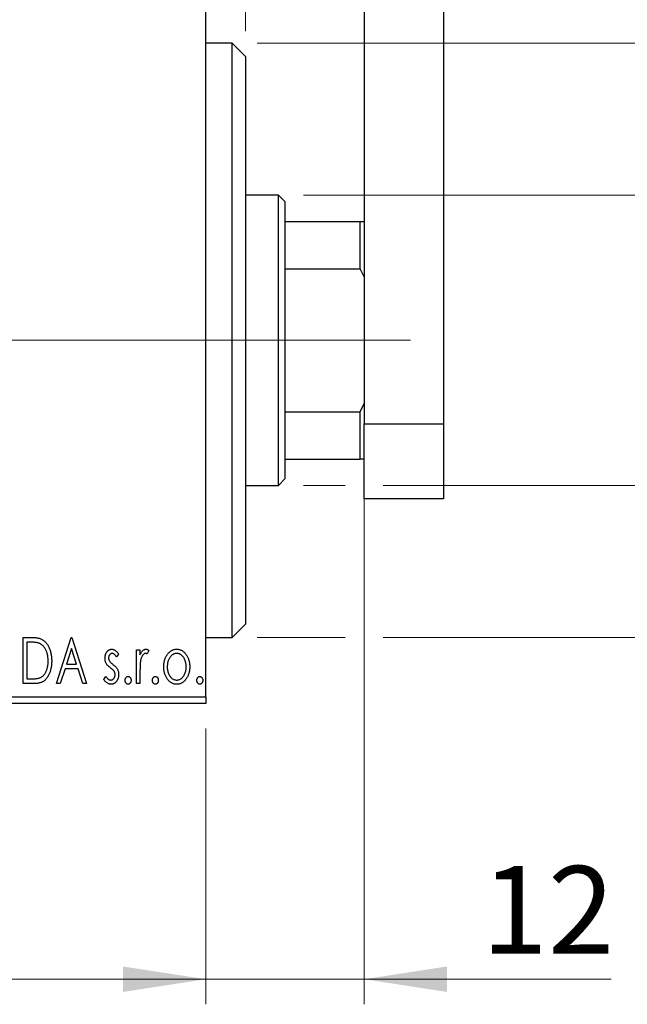
# Model space of a CAD drawing. Units: millimetres. Extents: x 15 to 415, y 5 to 292.
# Drawn here: x 324 to 349, y 174 to 213 of the extents above; entities that cross this region are included whole.
import ezdxf

# ---------------------------------------------------------------- set-up
doc = ezdxf.new("R2010")
doc.units = ezdxf.units.MM
doc.linetypes.add('CENTERX2', pattern=[20.32, 12.7, -2.54, 2.54, -2.54])
doc.styles.add('SLDTEXTSTYLE0', font='TXT', dxfattribs={"width": 0.75})
doc.dimstyles.new('SLDDIMSTYLE0', dxfattribs={"dimtxt": 3.5, "dimasz": 3.302, "dimexe": 0, "dimexo": 0.0625, "dimgap": 0.875, "dimtad": 1, "dimdec": 0, "dimlfac": 1.9, "dimrnd": 1e-09, "dimzin": 12, "dimdsep": 46, "dimtxsty": 'SLDTEXTSTYLE0', "dimsah": 1, "dimcen": 0.09, "dimadec": 0, "dimazin": 3, "dimtfac": 1, "dimtdec": 0, "dimtofl": 0, "dimtmove": 0, "dimatfit": 3, "dimfxl": 1, "dimfrac": 2, "dimtolj": 1, "dimtzin": 12, "dimarcsym": 0})
doc.dimstyles.new('SLDDIMSTYLE1', dxfattribs={"dimtxt": 3.5, "dimasz": 3.302, "dimexe": 0, "dimexo": 0.0625, "dimgap": 0.875, "dimtad": 1, "dimdec": 0, "dimlfac": 1.9, "dimrnd": 1e-09, "dimzin": 12, "dimdsep": 46, "dimtxsty": 'SLDTEXTSTYLE0', "dimsah": 1, "dimcen": 0.09, "dimadec": 0, "dimazin": 3, "dimtfac": 1, "dimtdec": 0, "dimtmove": 0, "dimatfit": 0, "dimfxl": 1, "dimfrac": 2, "dimtolj": 1, "dimtzin": 12, "dimarcsym": 0})

# ---------------------------------------------------------------- blocks, each defined once
blk = doc.blocks.new('_D')
at = {"color": 7, "linetype": 'Continuous', "lineweight": 0}
for p, q in [((271.203, 185.034), (271.203, 174.041)), ((331.729, 185.034), (331.729, 174.041)), ((331.729, 175.041), (271.203, 175.041))]:
    blk.add_line(p, q, dxfattribs=at)
at = {"color": 7, "linetype": 'Continuous', "lineweight": 18}
for points in [[(271.203, 175.041), (274.505, 174.533), (274.505, 175.549)], [(331.729, 175.041), (328.427, 175.549), (328.427, 174.533)]]:
    blk.add_solid(points, dxfattribs=at)
at = {"color": 7, "linetype": 'Continuous', "lineweight": 18, "insert": (297.587, 179.553), "char_height": 3.5, "attachment_point": 1, "style": 'SLDTEXTSTYLE0'}
blk.add_mtext('115', dxfattribs=at)
blk = doc.blocks.new('_D_1')
at = {"color": 7, "linetype": 'Continuous', "lineweight": 0}
for p, q in [((338.045, 196.981), (338.045, 174.041)), ((331.729, 185.034), (331.729, 174.041)), ((331.729, 175.041), (325.379, 175.041)), ((338.045, 175.041), (331.729, 175.041)), ((338.045, 175.041), (347.89, 175.041))]:
    blk.add_line(p, q, dxfattribs=at)
at = {"color": 7, "linetype": 'Continuous', "lineweight": 18}
for points in [[(331.729, 175.041), (328.427, 175.549), (328.427, 174.533)], [(338.045, 175.041), (341.347, 174.533), (341.347, 175.549)]]:
    blk.add_solid(points, dxfattribs=at)
at = {"color": 7, "linetype": 'Continuous', "lineweight": 18, "insert": (342.718, 179.553), "char_height": 3.5, "attachment_point": 1, "style": 'SLDTEXTSTYLE0'}
blk.add_mtext('12', dxfattribs=at)
blk = doc.blocks.new('_D_2')
at = {"color": 7, "linetype": 'Continuous', "lineweight": 0}
for p, q in [((331.729, 215.981), (331.729, 234.224)), ((333.308, 212.823), (333.308, 234.224)), ((331.729, 233.224), (325.379, 233.224)), ((333.308, 233.224), (331.729, 233.224)), ((333.308, 233.224), (340.045, 233.224))]:
    blk.add_line(p, q, dxfattribs=at)
at = {"color": 7, "linetype": 'Continuous', "lineweight": 18}
for points in [[(331.729, 233.224), (328.427, 233.732), (328.427, 232.716)], [(333.308, 233.224), (336.61, 232.716), (336.61, 233.732)]]:
    blk.add_solid(points, dxfattribs=at)
at = {"color": 7, "linetype": 'Continuous', "lineweight": 18, "insert": (337.459, 237.735), "char_height": 3.5, "attachment_point": 1, "style": 'SLDTEXTSTYLE0'}
blk.add_mtext('3', dxfattribs=at)
blk = doc.blocks.new('_D_3')
at = {"color": 7, "linetype": 'Continuous', "lineweight": 0}
for p, q in [((357.361, 206.297), (357.361, 212.647)), ((335.624, 206.297), (358.361, 206.297)), ((357.361, 194.718), (357.361, 206.297)), ((335.624, 194.718), (337.283, 194.718)), ((338.807, 194.718), (358.361, 194.718)), ((357.361, 194.718), (357.361, 188.368))]:
    blk.add_line(p, q, dxfattribs=at)
at = {"color": 7, "linetype": 'Continuous', "lineweight": 18}
for points in [[(357.361, 206.297), (357.869, 209.599), (356.853, 209.599)], [(357.361, 194.718), (356.853, 191.416), (357.869, 191.416)]]:
    blk.add_solid(points, dxfattribs=at)
at = {"color": 7, "linetype": 'Continuous', "lineweight": 18, "char_height": 3.5, "attachment_point": 1, "rotation": 90, "style": 'SLDTEXTSTYLE0'}
for s, insert in [('22', (352.796, 199.901)), ('%%c', (352.849, 194.623))]:
    blk.add_mtext(s, dxfattribs=dict(at, insert=insert))
blk = doc.blocks.new('_D_4')
at = {"color": 7, "linetype": 'Continuous', "lineweight": 0}
for p, q in [((333.782, 212.35), (356.599, 212.35)), ((358.123, 212.35), (367.037, 212.35)), ((366.037, 212.35), (366.037, 188.666)), ((333.782, 188.666), (337.283, 188.666)), ((338.807, 188.666), (356.599, 188.666)), ((358.123, 188.666), (367.037, 188.666))]:
    blk.add_line(p, q, dxfattribs=at)
at = {"color": 7, "linetype": 'Continuous', "lineweight": 18}
for points in [[(366.037, 212.35), (365.529, 209.048), (366.545, 209.048)], [(366.037, 188.666), (366.545, 191.968), (365.529, 191.968)]]:
    blk.add_solid(points, dxfattribs=at)
at = {"color": 7, "linetype": 'Continuous', "lineweight": 18, "char_height": 3.5, "attachment_point": 1, "rotation": 90, "style": 'SLDTEXTSTYLE0'}
for s, insert in [('45', (361.472, 200.561)), ('%%c', (361.525, 195.282))]:
    blk.add_mtext(s, dxfattribs=dict(at, insert=insert))

msp = doc.modelspace()

# ---------------------------------------------------------------- linework, layer by layer
at = {"color": 7, "linetype": 'Continuous', "lineweight": 25}
for p, q in [((338.0453, 223.1392), (338.0453, 197.1708)), ((341.2032, 223.1392), (341.2032, 197.1708)), ((331.7295, 186.2971), (331.7295, 214.7181)), ((332.7821, 212.3497), (331.7295, 212.3497)), ((333.3084, 211.8234), (332.7821, 212.3497)), ((332.7821, 188.6655), (332.7821, 212.3497)), ((333.3084, 211.8234), (333.3084, 189.1918)), ((334.6242, 206.2971), (333.3084, 206.2971)), ((334.8874, 206.0339), (334.6242, 206.2971)), ((334.6242, 194.7181), (334.6242, 206.2971)), ((334.8874, 206.0339), (334.8874, 205.2445)), ((334.8874, 205.2445), (334.8874, 203.3541)), ((334.8874, 205.2445), (337.8874, 205.2445)), ((337.8874, 203.3541), (337.8874, 205.2445)), ((337.8874, 205.2445), (338.0453, 205.2445)), ((334.8874, 203.3541), (334.8874, 197.6611)), ((334.8874, 203.3541), (337.8874, 203.3541)), ((338.0453, 203.0339), (337.8874, 203.3541)), ((337.8874, 197.6611), (338.0453, 197.9813)), ((334.8874, 197.6611), (334.8874, 195.7708)), ((334.8874, 197.6611), (337.8874, 197.6611)), ((337.8874, 195.7708), (337.8874, 197.6611)), ((338.0453, 194.1918), (338.0453, 197.1708)), ((338.0453, 197.1708), (341.2032, 197.1708)), ((341.2032, 197.1708), (341.2032, 194.1918)), ((334.8874, 195.7708), (334.8874, 194.9813)), ((334.8874, 195.7708), (337.8874, 195.7708)), ((338.0453, 195.7708), (337.8874, 195.7708)), ((333.3084, 194.7181), (334.6242, 194.7181)), ((334.6242, 194.7181), (334.8874, 194.9813)), ((341.2032, 194.1918), (338.0453, 194.1918)), ((332.7821, 188.6655), (333.3084, 189.1918)), ((324.4555, 188.6655), (324.7345, 188.6655)), ((324.4555, 186.8234), (324.4555, 188.6655)), ((324.6902, 188.4766), (324.5972, 188.4766)), ((324.5972, 188.4766), (324.5972, 187.0123)), ((325.7781, 186.8234), (326.3685, 188.6655)), ((326.3685, 188.6655), (326.3921, 188.6655)), ((326.3921, 188.6655), (326.9825, 186.8234)), ((331.7295, 188.6655), (332.7821, 188.6655)), ((326.3799, 188.2212), (326.1821, 187.6028)), ((326.5784, 187.6028), (326.3799, 188.2212)), ((328.2578, 188.0017), (328.1748, 187.8862)), ((328.9663, 188.1696), (329.108, 188.1696)), ((328.9663, 186.8234), (328.9663, 188.1696)), ((329.108, 188.1696), (329.108, 187.9714)), ((329.4623, 188.1471), (329.3947, 188.0039)), ((326.1821, 187.6028), (326.5784, 187.6028)), ((326.1216, 187.4138), (325.9323, 186.8234)), ((326.639, 187.4138), (326.1216, 187.4138)), ((326.8283, 186.8234), (326.639, 187.4138)), ((329.108, 187.2758), (329.108, 186.8234)), ((324.8836, 186.8234), (324.4555, 186.8234)), ((324.5972, 187.0123), (324.7496, 187.0123)), ((325.9323, 186.8234), (325.7781, 186.8234)), ((326.9825, 186.8234), (326.8283, 186.8234)), ((327.6674, 186.9821), (327.7486, 187.1068)), ((329.108, 186.8234), (328.9663, 186.8234)), ((271.2032, 186.2971), (331.7295, 186.2971)), ((331.7295, 186.0339), (271.2032, 186.0339)), ((331.7295, 186.2971), (331.7295, 186.0339))]:
    msp.add_line(p, q, dxfattribs=at)
at = {"color": 7, "linetype": 'CENTERX2', "lineweight": 18}
for p, q in [((269.2032, 200.5076), (333.7295, 200.5076)), ((336.6242, 200.5076), (291.8347, 200.5076)), ((332.8874, 200.5076), (339.8874, 200.5076))]:
    msp.add_line(p, q, dxfattribs=at)
at = {"color": 7, "linetype": 'Continuous', "lineweight": 25}
for points, knots in [([(325.098, 188.4249), (325.0868, 188.4292), (325.0633, 188.4382), (325.0247, 188.4481), (324.9812, 188.457), (324.9327, 188.4643), (324.8791, 188.4696), (324.8206, 188.4736), (324.7571, 188.4763), (324.7131, 188.4765), (324.6902, 188.4766)], [0, 0, 0, 0, 0.0864464, 0.1826312, 0.2892941, 0.4085225, 0.5387063, 0.6801502, 0.8338825, 1, 1, 1, 1]), ([(324.7345, 188.6655), (324.7589, 188.6653), (324.8057, 188.6648), (324.8736, 188.6619), (324.9361, 188.657), (324.9936, 188.6495), (325.0459, 188.6406), (325.0931, 188.6291), (325.1352, 188.6159), (325.1608, 188.6045), (325.1729, 188.5991)], [0, 0, 0, 0, 0.1636057, 0.3149442, 0.4558731, 0.5849952, 0.7041195, 0.8121272, 0.9111502, 1, 1, 1, 1]), ([(325.4474, 187.7216), (325.4472, 187.7431), (325.4466, 187.7854), (325.442, 187.8474), (325.4351, 187.9071), (325.4253, 187.9644), (325.4119, 188.0193), (325.396, 188.0719), (325.3778, 188.1223), (325.3559, 188.1698), (325.3316, 188.2142), (325.3056, 188.2556), (325.2765, 188.2929), (325.2457, 188.327), (325.2121, 188.3572), (325.1764, 188.3837), (325.1384, 188.4066), (325.1115, 188.4188), (325.098, 188.4249)], [0, 0, 0, 0, 0.0776387, 0.1523422, 0.2242467, 0.2940296, 0.3620177, 0.4278239, 0.4920919, 0.555008, 0.6161401, 0.6745823, 0.7311829, 0.786438, 0.8401422, 0.8937218, 0.9464351, 1, 1, 1, 1]), ([(325.1729, 188.5991), (325.1889, 188.5909), (325.221, 188.5745), (325.2661, 188.5444), (325.3082, 188.5098), (325.3481, 188.4713), (325.3847, 188.4279), (325.4195, 188.3808), (325.451, 188.3291), (325.4797, 188.2733), (325.5054, 188.2141), (325.5281, 188.1519), (325.5467, 188.0869), (325.5622, 188.0191), (325.5745, 187.9486), (325.5827, 187.8751), (325.588, 187.799), (325.5888, 187.7474), (325.5891, 187.7212)], [0, 0, 0, 0, 0.0527446, 0.1055422, 0.1585854, 0.212383, 0.2678742, 0.3246266, 0.3838647, 0.4451402, 0.5084359, 0.5728755, 0.6389406, 0.7066344, 0.7765174, 0.8487421, 0.9231842, 1, 1, 1, 1]), ([(327.7146, 187.84), (327.7148, 187.8525), (327.7151, 187.8768), (327.7191, 187.9124), (327.7248, 187.9465), (327.7333, 187.9789), (327.7441, 188.0098), (327.757, 188.0391), (327.7724, 188.0669), (327.7906, 188.0925), (327.8102, 188.116), (327.8314, 188.1365), (327.8537, 188.1541), (327.8773, 188.1685), (327.9023, 188.1798), (327.9287, 188.1874), (327.9561, 188.1925), (327.9749, 188.1929), (327.9844, 188.1932)], [0, 0, 0, 0, 0.075326, 0.1472787, 0.2168917, 0.284697, 0.3502393, 0.4146527, 0.478733, 0.5424307, 0.6048549, 0.6639027, 0.7207203, 0.7765911, 0.8313161, 0.8865113, 0.9425212, 1, 1, 1, 1]), ([(327.9932, 188.0279), (327.984, 188.0273), (327.9657, 188.0261), (327.9398, 188.0148), (327.916, 187.9974), (327.8956, 187.9733), (327.8781, 187.9455), (327.8653, 187.9146), (327.8578, 187.8813), (327.8568, 187.8584), (327.8563, 187.8467)], [0, 0, 0, 0, 0.1098637, 0.2182444, 0.333209, 0.4606211, 0.5943462, 0.7251731, 0.8596109, 1, 1, 1, 1]), ([(327.9844, 188.1932), (327.9957, 188.1926), (328.0188, 188.1914), (328.0534, 188.182), (328.0878, 188.1667), (328.122, 188.1451), (328.1563, 188.118), (328.1906, 188.0848), (328.2252, 188.0459), (328.2466, 188.0169), (328.2578, 188.0017)], [0, 0, 0, 0, 0.0984605, 0.1998335, 0.3081984, 0.4235895, 0.5496447, 0.6868907, 0.8364401, 1, 1, 1, 1]), ([(328.1748, 187.8862), (328.1672, 187.8973), (328.1527, 187.9186), (328.1297, 187.9476), (328.1069, 187.9722), (328.084, 187.9922), (328.0614, 188.0081), (328.0386, 188.0194), (328.0159, 188.0265), (328.0007, 188.0274), (327.9932, 188.0279)], [0, 0, 0, 0, 0.1694806, 0.3231953, 0.4628937, 0.5897342, 0.7039885, 0.8088588, 0.9069757, 1, 1, 1, 1]), ([(329.108, 187.9714), (329.1172, 187.9897), (329.1346, 188.0244), (329.1632, 188.0714), (329.1933, 188.1096), (329.2236, 188.1408), (329.2555, 188.1639), (329.2877, 188.181), (329.321, 188.1911), (329.3434, 188.1925), (329.3545, 188.1932)], [0, 0, 0, 0, 0.1760969, 0.3325153, 0.4708264, 0.5932318, 0.7042836, 0.807672, 0.9045282, 1, 1, 1, 1]), ([(329.3313, 188.0279), (329.3212, 188.027), (329.3003, 188.0252), (329.2703, 188.0104), (329.2413, 187.9876), (329.2132, 187.9561), (329.1869, 187.9154), (329.1645, 187.8648), (329.1445, 187.8049), (329.1351, 187.7611), (329.1302, 187.7378)], [0, 0, 0, 0, 0.0800532, 0.1649281, 0.2611351, 0.3718808, 0.4990569, 0.6442917, 0.8112367, 1, 1, 1, 1]), ([(329.3947, 188.0039), (329.3888, 188.0074), (329.3775, 188.0141), (329.361, 188.022), (329.3457, 188.0268), (329.3358, 188.0275), (329.3313, 188.0279)], [0, 0, 0, 0, 0.303369, 0.5703085, 0.7999487, 1, 1, 1, 1]), ([(329.3545, 188.1932), (329.3631, 188.1925), (329.3809, 188.1912), (329.4078, 188.1821), (329.4355, 188.1674), (329.453, 188.1541), (329.4623, 188.1471)], [0, 0, 0, 0, 0.2148403, 0.4486159, 0.7073317, 1, 1, 1, 1]), ([(330.1903, 187.9703), (330.203, 187.9881), (330.2275, 188.0226), (330.2698, 188.0677), (330.3137, 188.1066), (330.3606, 188.1383), (330.41, 188.163), (330.4621, 188.1802), (330.5165, 188.1916), (330.5537, 188.1926), (330.5726, 188.1932)], [0, 0, 0, 0, 0.1415571, 0.2743999, 0.4006516, 0.5220693, 0.6406795, 0.7586531, 0.8775642, 1, 1, 1, 1]), ([(330.5723, 188.0279), (330.5595, 188.0273), (330.5343, 188.0263), (330.4973, 188.0187), (330.4617, 188.0064), (330.4274, 187.9892), (330.3946, 187.9669), (330.3631, 187.9397), (330.333, 187.9077), (330.3051, 187.8709), (330.2789, 187.8312), (330.2566, 187.7885), (330.2372, 187.7442), (330.2218, 187.6976), (330.209, 187.6491), (330.2008, 187.5983), (330.1955, 187.5457), (330.1947, 187.5099), (330.1944, 187.4917)], [0, 0, 0, 0, 0.0526377, 0.1046344, 0.1559112, 0.2083559, 0.2630833, 0.3202114, 0.3804473, 0.444798, 0.5111242, 0.5774974, 0.6441793, 0.7114145, 0.780914, 0.8517437, 0.9244962, 1, 1, 1, 1]), ([(330.9501, 187.4917), (330.9497, 187.5099), (330.949, 187.5457), (330.9438, 187.5984), (330.9349, 187.649), (330.9229, 187.6977), (330.9073, 187.7442), (330.888, 187.7887), (330.8651, 187.8311), (330.8391, 187.8711), (330.8108, 187.9076), (330.7807, 187.9396), (330.7496, 187.967), (330.7167, 187.9892), (330.6824, 188.0064), (330.647, 188.0187), (330.6101, 188.0263), (330.585, 188.0274), (330.5723, 188.0279)], [0, 0, 0, 0, 0.0755319, 0.1483115, 0.2192538, 0.2886537, 0.3559139, 0.4226206, 0.4892591, 0.55561, 0.6202971, 0.6805554, 0.7373188, 0.7920666, 0.8445308, 0.8958267, 0.9473427, 1, 1, 1, 1]), ([(330.5726, 188.1932), (330.5915, 188.1926), (330.6287, 188.1915), (330.683, 188.1803), (330.7348, 188.1628), (330.7844, 188.1389), (330.8307, 188.1067), (330.8753, 188.0687), (330.9169, 188.0231), (330.9415, 187.989), (330.9542, 187.9714)], [0, 0, 0, 0, 0.1227884, 0.2420419, 0.359596, 0.4781938, 0.5992979, 0.7259942, 0.8586764, 1, 1, 1, 1]), ([(325.5891, 187.7212), (325.5888, 187.6985), (325.5882, 187.6536), (325.5841, 187.5875), (325.5775, 187.5235), (325.568, 187.4615), (325.5552, 187.4016), (325.5408, 187.3436), (325.5231, 187.2878), (325.5022, 187.2345), (325.4801, 187.1837), (325.4555, 187.1362), (325.4296, 187.0922), (325.402, 187.0515), (325.373, 187.0142), (325.3418, 186.9805), (325.3093, 186.9502), (325.2751, 186.9228), (325.2382, 186.8988), (325.1977, 186.8786), (325.1538, 186.8616), (325.1065, 186.8477), (325.0558, 186.8365), (325.0015, 186.8291), (324.9437, 186.8241), (324.904, 186.8236), (324.8836, 186.8234)], [0, 0, 0, 0, 0.0526127, 0.1036031, 0.1530571, 0.2013926, 0.248457, 0.2945223, 0.3395725, 0.3837677, 0.4266671, 0.467614, 0.5072579, 0.5447168, 0.5811749, 0.6163867, 0.6505863, 0.6839786, 0.7174966, 0.75221, 0.7882197, 0.8261834, 0.8660591, 0.9082795, 0.9527881, 1, 1, 1, 1]), ([(325.1286, 187.0592), (325.1408, 187.0652), (325.165, 187.077), (325.1996, 187.0985), (325.2316, 187.1239), (325.2623, 187.1519), (325.2902, 187.184), (325.3163, 187.2191), (325.341, 187.2572), (325.3629, 187.299), (325.3828, 187.3435), (325.4, 187.3905), (325.415, 187.4397), (325.4265, 187.4916), (325.4363, 187.5457), (325.4428, 187.6023), (325.4464, 187.6611), (325.4471, 187.7012), (325.4474, 187.7216)], [0, 0, 0, 0, 0.05227498, 0.10435308, 0.15681989, 0.20994311, 0.2644756, 0.32082829, 0.37895393, 0.4397451, 0.50270363, 0.56704723, 0.63303816, 0.70127452, 0.77220546, 0.84540456, 0.92110245, 1, 1, 1, 1]), ([(327.76, 187.6327), (327.7529, 187.6481), (327.7385, 187.6795), (327.7252, 187.7304), (327.7162, 187.7841), (327.7152, 187.8211), (327.7146, 187.84)], [0, 0, 0, 0, 0.2378516, 0.4828882, 0.7342205, 1, 1, 1, 1]), ([(327.9316, 187.4489), (327.912, 187.464), (327.8748, 187.4927), (327.8267, 187.5391), (327.7874, 187.5845), (327.7688, 187.6172), (327.76, 187.6327)], [0, 0, 0, 0, 0.2930608, 0.5556065, 0.7902765, 1, 1, 1, 1]), ([(327.8563, 187.8467), (327.8568, 187.8361), (327.8576, 187.815), (327.8642, 187.7839), (327.8749, 187.7534), (327.8851, 187.7343), (327.8903, 187.7245)], [0, 0, 0, 0, 0.2481894, 0.4921008, 0.7425011, 1, 1, 1, 1]), ([(327.8903, 187.7245), (327.8971, 187.7141), (327.9124, 187.6909), (327.9442, 187.6581), (327.9844, 187.622), (328.0153, 187.5985), (328.032, 187.5858)], [0, 0, 0, 0, 0.1873386, 0.4164633, 0.6850378, 1, 1, 1, 1]), ([(328.032, 187.5858), (328.0526, 187.57), (328.0915, 187.5403), (328.1419, 187.4925), (328.1827, 187.4459), (328.2022, 187.4125), (328.2113, 187.3969)], [0, 0, 0, 0, 0.2960922, 0.5595351, 0.7929268, 1, 1, 1, 1]), ([(329.1302, 187.7378), (329.1283, 187.7271), (329.1242, 187.7034), (329.1203, 187.6638), (329.1159, 187.617), (329.1135, 187.5628), (329.1105, 187.5014), (329.1095, 187.4328), (329.1082, 187.3568), (329.1081, 187.3036), (329.108, 187.2758)], [0, 0, 0, 0, 0.0702315, 0.1560456, 0.2576442, 0.3749772, 0.5073976, 0.6556748, 0.8198752, 1, 1, 1, 1]), ([(330.0527, 187.4928), (330.0531, 187.5153), (330.054, 187.5598), (330.0603, 187.6255), (330.071, 187.6889), (330.086, 187.7498), (330.1059, 187.8084), (330.1293, 187.865), (330.1574, 187.9191), (330.1794, 187.9532), (330.1903, 187.9703)], [0, 0, 0, 0, 0.133913, 0.2646897, 0.39154, 0.5158862, 0.6377711, 0.7590665, 0.8794478, 1, 1, 1, 1]), ([(330.9542, 187.9714), (330.9652, 187.9544), (330.9872, 187.9202), (331.015, 187.8659), (331.0388, 187.8094), (331.0584, 187.7506), (331.0734, 187.6893), (331.0842, 187.6258), (331.0905, 187.5601), (331.0914, 187.5154), (331.0918, 187.4928)], [0, 0, 0, 0, 0.1202985, 0.2410742, 0.3614413, 0.4837618, 0.6085547, 0.735138, 0.8656394, 1, 1, 1, 1]), ([(328.0825, 187.3101), (328.0794, 187.3149), (328.0727, 187.325), (328.0603, 187.3402), (328.0452, 187.3561), (328.0278, 187.3733), (328.0075, 187.3909), (327.9845, 187.4093), (327.959, 187.4289), (327.941, 187.442), (327.9316, 187.4489)], [0, 0, 0, 0, 0.0824208, 0.1766333, 0.2842906, 0.4020137, 0.5326885, 0.6752658, 0.8310118, 1, 1, 1, 1]), ([(328.1161, 187.1817), (328.1157, 187.1934), (328.1148, 187.2164), (328.1084, 187.2498), (328.0982, 187.2814), (328.0878, 187.3006), (328.0825, 187.3101)], [0, 0, 0, 0, 0.2615996, 0.5133117, 0.7566481, 1, 1, 1, 1]), ([(328.2113, 187.3969), (328.2185, 187.3811), (328.2329, 187.3494), (328.2475, 187.2984), (328.2561, 187.2445), (328.2572, 187.2076), (328.2578, 187.1887)], [0, 0, 0, 0, 0.2405505, 0.4853628, 0.7371956, 1, 1, 1, 1]), ([(330.5726, 186.7998), (330.5539, 186.8004), (330.5171, 186.8017), (330.4633, 186.8116), (330.4121, 186.8277), (330.3637, 186.8511), (330.3176, 186.8802), (330.2747, 186.9166), (330.2342, 186.959), (330.197, 187.0074), (330.1636, 187.0601), (330.1338, 187.1154), (330.1087, 187.1729), (330.0884, 187.2329), (330.0719, 187.2946), (330.0613, 187.3589), (330.0538, 187.4251), (330.0531, 187.47), (330.0527, 187.4928)], [0, 0, 0, 0, 0.05845357, 0.11462766, 0.1702322, 0.2255231, 0.28196546, 0.34001424, 0.40056317, 0.46460275, 0.530202, 0.59512492, 0.66045403, 0.72576735, 0.79243623, 0.85984046, 0.9289429, 1, 1, 1, 1]), ([(330.1944, 187.4917), (330.1951, 187.4682), (330.1964, 187.4217), (330.2057, 187.3531), (330.2217, 187.2872), (330.2436, 187.2244), (330.271, 187.1664), (330.3029, 187.1143), (330.3398, 187.0695), (330.3808, 187.032), (330.4251, 187.0022), (330.4723, 186.981), (330.5215, 186.9672), (330.5553, 186.9658), (330.5723, 186.9651)], [0, 0, 0, 0, 0.098354, 0.1943777, 0.2885696, 0.3817844, 0.4717466, 0.5565306, 0.6365497, 0.7137432, 0.7879269, 0.859061, 0.9293043, 1, 1, 1, 1]), ([(330.5723, 186.9651), (330.5892, 186.9658), (330.623, 186.9672), (330.6721, 186.9809), (330.7191, 187.0023), (330.7634, 187.032), (330.8043, 187.0696), (330.8417, 187.1141), (330.873, 187.1666), (330.9006, 187.2244), (330.9223, 187.2872), (330.9389, 187.3531), (330.948, 187.4217), (330.9494, 187.4682), (330.9501, 187.4917)], [0, 0, 0, 0, 0.0707161, 0.1409796, 0.2116658, 0.2858709, 0.3630866, 0.4434572, 0.5279953, 0.6179833, 0.7112251, 0.8055662, 0.9016176, 1, 1, 1, 1]), ([(331.0918, 187.4928), (331.0915, 187.47), (331.0907, 187.4251), (331.0833, 187.3589), (331.0725, 187.2947), (331.0567, 187.2327), (331.0357, 187.173), (331.0108, 187.1154), (330.9809, 187.0601), (330.9475, 187.0074), (330.9103, 186.959), (330.8699, 186.9166), (330.827, 186.8804), (330.7811, 186.851), (330.7328, 186.8277), (330.6816, 186.8116), (330.6279, 186.8017), (330.5912, 186.8004), (330.5726, 186.7998)], [0, 0, 0, 0, 0.0711053, 0.1402546, 0.2077045, 0.2743223, 0.3398051, 0.4051786, 0.4701455, 0.5357893, 0.5998723, 0.6604623, 0.7185504, 0.7747074, 0.8300358, 0.8856781, 0.9418903, 1, 1, 1, 1]), ([(324.7496, 187.0123), (324.7715, 187.0125), (324.8136, 187.0127), (324.874, 187.0149), (324.9293, 187.0186), (324.9793, 187.0235), (325.0241, 187.0303), (325.0637, 187.0377), (325.0983, 187.047), (325.1189, 187.0553), (325.1286, 187.0592)], [0, 0, 0, 0, 0.17106298, 0.32876706, 0.4722733, 0.60365549, 0.72121208, 0.82599719, 0.918794, 1, 1, 1, 1]), ([(327.9589, 186.7998), (327.9448, 186.8003), (327.9166, 186.8014), (327.875, 186.8111), (327.8344, 186.8265), (327.795, 186.8474), (327.7581, 186.8742), (327.7241, 186.9055), (327.6935, 186.9417), (327.6762, 186.9685), (327.6674, 186.9821)], [0, 0, 0, 0, 0.1173347, 0.2351581, 0.3547266, 0.4792022, 0.6057189, 0.7343224, 0.8647329, 1, 1, 1, 1]), ([(327.7486, 187.1068), (327.756, 187.0956), (327.7703, 187.074), (327.7941, 187.0454), (327.8176, 187.0205), (327.842, 187.0006), (327.8665, 186.9847), (327.8916, 186.9734), (327.9172, 186.9664), (327.9345, 186.9655), (327.943, 186.9651)], [0, 0, 0, 0, 0.16081191, 0.30927456, 0.44455128, 0.57003005, 0.68514164, 0.79315996, 0.89808733, 1, 1, 1, 1]), ([(327.943, 186.9651), (327.9547, 186.9659), (327.9779, 186.9673), (328.0108, 186.9804), (328.0409, 187.001), (328.0666, 187.0295), (328.0888, 187.0626), (328.1047, 187.0998), (328.1142, 187.1399), (328.1155, 187.1675), (328.1161, 187.1817)], [0, 0, 0, 0, 0.1139005, 0.2258838, 0.3410489, 0.4679192, 0.5991002, 0.7301044, 0.8611749, 1, 1, 1, 1]), ([(328.2578, 187.1887), (328.2575, 187.1754), (328.2568, 187.1493), (328.2534, 187.1107), (328.246, 187.074), (328.237, 187.0384), (328.2247, 187.0047), (328.2105, 186.9721), (328.1924, 186.9417), (328.1728, 186.9125), (328.1509, 186.8863), (328.1276, 186.863), (328.1027, 186.8438), (328.0766, 186.8277), (328.0492, 186.815), (328.0202, 186.8062), (327.99, 186.8009), (327.9694, 186.8002), (327.9589, 186.7998)], [0, 0, 0, 0, 0.0731861, 0.1439381, 0.212868, 0.2793909, 0.3455785, 0.4101423, 0.4750709, 0.5398721, 0.6033399, 0.6631971, 0.7206301, 0.7762624, 0.8314103, 0.8866746, 0.9423398, 1, 1, 1, 1]), ([(328.5176, 186.9533), (328.518, 186.9637), (328.5189, 186.9837), (328.5252, 187.0126), (328.5361, 187.039), (328.551, 187.0622), (328.5689, 187.082), (328.5894, 187.0964), (328.612, 187.105), (328.6277, 187.1062), (328.6357, 187.1068)], [0, 0, 0, 0, 0.1448615, 0.2805035, 0.4108389, 0.5415823, 0.665744, 0.7807376, 0.8890531, 1, 1, 1, 1]), ([(328.6357, 186.7998), (328.6277, 186.8004), (328.612, 186.8015), (328.5895, 186.8107), (328.5688, 186.8249), (328.5509, 186.8448), (328.5362, 186.8683), (328.5252, 186.8947), (328.5189, 186.9234), (328.518, 186.9432), (328.5176, 186.9533)], [0, 0, 0, 0, 0.1110988, 0.2201762, 0.3353272, 0.4596588, 0.5920349, 0.7225487, 0.8583763, 1, 1, 1, 1]), ([(328.6357, 187.1068), (328.6436, 187.1062), (328.6593, 187.105), (328.6819, 187.0965), (328.7022, 187.0819), (328.72, 187.0623), (328.7348, 187.0389), (328.7463, 187.0127), (328.7525, 186.9837), (328.7533, 186.9637), (328.7538, 186.9533)], [0, 0, 0, 0, 0.1110294, 0.2194254, 0.3330925, 0.4573465, 0.5881871, 0.719288, 0.8550308, 1, 1, 1, 1]), ([(328.7538, 186.9533), (328.7533, 186.9432), (328.7524, 186.9234), (328.7463, 186.8946), (328.7347, 186.8684), (328.7201, 186.8448), (328.7022, 186.8251), (328.6818, 186.8106), (328.6594, 186.8015), (328.6436, 186.8004), (328.6357, 186.7998)], [0, 0, 0, 0, 0.1417292, 0.2776579, 0.4089383, 0.5414129, 0.6658371, 0.7796599, 0.8888185, 1, 1, 1, 1]), ([(329.604, 186.9533), (329.6044, 186.9637), (329.6052, 186.9837), (329.6115, 187.0126), (329.6224, 187.039), (329.6374, 187.0622), (329.6552, 187.082), (329.6758, 187.0964), (329.6984, 187.105), (329.7141, 187.1062), (329.7221, 187.1068)], [0, 0, 0, 0, 0.1448615, 0.2805035, 0.4108389, 0.5415823, 0.665744, 0.7807376, 0.8890531, 1, 1, 1, 1]), ([(329.7221, 186.7998), (329.7141, 186.8004), (329.6983, 186.8015), (329.6758, 186.8107), (329.6552, 186.8249), (329.6373, 186.8448), (329.6225, 186.8683), (329.6115, 186.8947), (329.6053, 186.9234), (329.6044, 186.9432), (329.604, 186.9533)], [0, 0, 0, 0, 0.1110988, 0.2201762, 0.3353272, 0.4596588, 0.5920349, 0.7225487, 0.8583763, 1, 1, 1, 1]), ([(329.7221, 187.1068), (329.73, 187.1062), (329.7457, 187.105), (329.7683, 187.0965), (329.7885, 187.0819), (329.8064, 187.0623), (329.8212, 187.0389), (329.8327, 187.0127), (329.8388, 186.9837), (329.8397, 186.9637), (329.8401, 186.9533)], [0, 0, 0, 0, 0.11102944, 0.21942539, 0.33309248, 0.45734647, 0.58818711, 0.71928795, 0.85503077, 1, 1, 1, 1]), ([(329.8401, 186.9533), (329.8397, 186.9432), (329.8388, 186.9234), (329.8327, 186.8946), (329.8211, 186.8684), (329.8065, 186.8448), (329.7885, 186.8251), (329.7682, 186.8106), (329.7458, 186.8015), (329.73, 186.8004), (329.7221, 186.7998)], [0, 0, 0, 0, 0.1417292, 0.2776579, 0.4089383, 0.5414129, 0.6658371, 0.7796599, 0.8888185, 1, 1, 1, 1]), ([(331.3752, 186.9533), (331.3757, 186.9637), (331.3765, 186.9837), (331.3828, 187.0126), (331.3937, 187.039), (331.4087, 187.0622), (331.4265, 187.082), (331.447, 187.0964), (331.4697, 187.105), (331.4854, 187.1062), (331.4933, 187.1068)], [0, 0, 0, 0, 0.1448615, 0.2805035, 0.4108389, 0.5415823, 0.665744, 0.7807376, 0.8890531, 1, 1, 1, 1]), ([(331.4933, 186.7998), (331.4853, 186.8004), (331.4696, 186.8015), (331.4471, 186.8107), (331.4265, 186.8249), (331.4085, 186.8448), (331.3938, 186.8683), (331.3828, 186.8947), (331.3765, 186.9234), (331.3757, 186.9432), (331.3752, 186.9533)], [0, 0, 0, 0, 0.11109879, 0.22017621, 0.33532724, 0.45965884, 0.59203488, 0.72254868, 0.85837628, 1, 1, 1, 1]), ([(331.4933, 187.1068), (331.5012, 187.1062), (331.5169, 187.105), (331.5396, 187.0965), (331.5598, 187.0819), (331.5776, 187.0623), (331.5925, 187.0389), (331.6039, 187.0127), (331.6101, 186.9837), (331.611, 186.9637), (331.6114, 186.9533)], [0, 0, 0, 0, 0.1110294, 0.2194254, 0.3330925, 0.4573465, 0.5881871, 0.719288, 0.8550308, 1, 1, 1, 1]), ([(331.6114, 186.9533), (331.6109, 186.9432), (331.61, 186.9234), (331.6039, 186.8946), (331.5924, 186.8684), (331.5777, 186.8448), (331.5598, 186.8251), (331.5395, 186.8106), (331.517, 186.8015), (331.5013, 186.8004), (331.4933, 186.7998)], [0, 0, 0, 0, 0.1417292, 0.2776579, 0.4089383, 0.5414129, 0.6658371, 0.7796599, 0.8888185, 1, 1, 1, 1])]:
    msp.add_open_spline(points, degree=3, knots=knots, dxfattribs=at)

# ---------------------------------------------------------------- dimensions: what is measured, and where the dimension line sits
at = {"color": 7, "linetype": 'Continuous', "lineweight": 18}
for base, p1, p2, dimstyle, picture, middle in [((331.7295, 233.2235), (333.3084, 211.8234), (331.7295, 214.9813), 'SLDDIMSTYLE1', '_D_2', (338.7523, 233.2235)), ((331.7295, 175.041), (338.0453, 197.9813), (331.7295, 186.0339), 'SLDDIMSTYLE1', '_D_1', (345.3038, 175.041)), ((271.2032, 175.041), (331.7295, 186.0339), (271.2032, 186.0339), 'SLDDIMSTYLE0', '_D', (301.4663, 175.041))]:
    dim = msp.add_linear_dim(base=base, p1=p1, p2=p2, dimstyle=dimstyle, dxfattribs=at)
    dim.commit()
    dim.dimension.update_dxf_attribs({"geometry": picture, "text_midpoint": middle, "dimtype": 160})
for base, p1, p2, picture, middle in [((366.0371, 188.6655), (332.7821, 212.3497), (332.7821, 188.6655), '_D_4', (366.0371, 200.5076)), ((357.3611, 206.2971), (334.6242, 194.7181), (334.6242, 206.2971), '_D_3', (357.3611, 199.8482))]:
    dim = msp.add_linear_dim(base=base, p1=p1, p2=p2, angle=90, text='%%c<>', dimstyle='SLDDIMSTYLE1', dxfattribs=at)
    dim.commit()
    dim.dimension.update_dxf_attribs({"geometry": picture, "text_midpoint": middle, "dimtype": 160})

doc.saveas('drawing.dxf')
